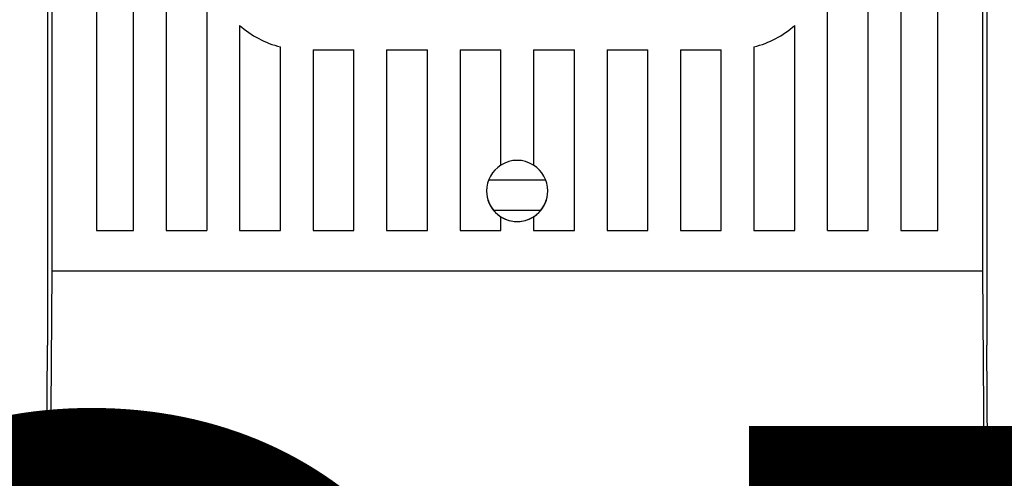
# Model space of a CAD drawing. Extents: x 103 to 388, y 111 to 350.
# Drawn here: x 182 to 192, y 282 to 286 of the extents above; entities that cross this region are included whole.
import ezdxf

# ---------------------------------------------------------------- set-up
doc = ezdxf.new("R2010")
doc.units = 0
doc.header["$MEASUREMENT"] = 0
doc.layers.get('0').update_dxf_attribs({"linetype": 'CONTINUOUS'})
doc.layers.add('COTES', color=2, linetype='CONTINUOUS')
doc.styles.add('ROMANS', font='ARIAL.TTF')

# ---------------------------------------------------------------- blocks, each defined once
blk = doc.blocks.new('alçat')
at = {"linetype": 'Continuous'}
for p, q in [((80.0404, 190.9575), (80.0404, 171.5654)), ((89.2412, 190.9575), (89.2412, 171.5654)), ((80.0823, 189.9687), (80.0823, 172.2912)), ((89.1993, 189.9687), (89.1993, 172.2912)), ((80.5205, 188.0926), (80.5205, 172.6913)), ((80.8805, 172.6913), (80.8805, 188.0926)), ((81.2005, 188.0926), (81.2005, 172.6913)), ((88.0811, 172.6913), (88.0811, 188.0926)), ((88.4011, 188.0926), (88.4011, 172.6913)), ((88.7612, 172.6913), (88.7612, 188.0926)), ((81.6005, 181.2553), (81.6005, 172.6913)), ((87.6811, 172.6913), (87.6811, 181.2553)), ((81.9206, 174.7004), (81.9206, 172.6913)), ((87.361, 172.6913), (87.361, 174.7004)), ((82.3206, 172.6913), (82.3206, 174.4897)), ((82.6406, 174.4614), (83.0407, 174.4614)), ((82.6406, 174.4614), (82.6406, 172.6913)), ((83.0407, 172.6913), (83.0407, 174.4614)), ((83.3607, 174.4614), (83.7607, 174.4614)), ((83.3607, 174.4614), (83.3607, 172.6913)), ((83.7607, 172.6913), (83.7607, 174.4614)), ((84.0808, 174.4614), (84.0808, 172.6913)), ((84.0808, 174.4614), (84.4808, 174.4614)), ((84.4808, 173.3315), (84.4808, 174.4614)), ((84.8008, 174.4614), (84.8008, 173.3315)), ((84.8008, 174.4614), (85.2009, 174.4614)), ((85.2009, 172.6913), (85.2009, 174.4614)), ((85.5209, 174.4614), (85.5209, 172.6913)), ((85.5209, 174.4614), (85.9209, 174.4614)), ((85.9209, 172.6913), (85.9209, 174.4614)), ((86.2409, 174.4614), (86.2409, 172.6913)), ((86.2409, 174.4614), (86.641, 174.4614)), ((86.641, 172.6913), (86.641, 174.4614)), ((86.961, 174.4897), (86.961, 172.6913)), ((84.3617, 173.1878), (84.9199, 173.1878)), ((84.873, 172.8877), (84.4086, 172.8877)), ((84.4808, 172.8239), (84.4808, 172.8239)), ((84.4808, 172.6913), (84.4808, 172.8239)), ((84.8008, 172.8239), (84.8008, 172.8239)), ((84.8008, 172.8239), (84.8008, 172.6913)), ((80.5205, 172.6913), (80.8805, 172.6913)), ((80.5205, 172.6913), (80.8805, 172.6913)), ((81.2005, 172.6913), (81.6005, 172.6913)), ((81.2005, 172.6913), (81.6005, 172.6913)), ((81.9206, 172.6913), (82.3206, 172.6913)), ((81.9206, 172.6913), (82.3206, 172.6913)), ((82.6406, 172.6913), (83.0407, 172.6913)), ((82.6406, 172.6913), (83.0407, 172.6913)), ((83.3607, 172.6913), (83.7607, 172.6913)), ((83.3607, 172.6913), (83.7607, 172.6913)), ((84.0808, 172.6913), (84.4808, 172.6913)), ((84.0808, 172.6913), (84.4808, 172.6913)), ((84.8008, 172.6913), (85.2009, 172.6913)), ((84.8008, 172.6913), (85.2009, 172.6913)), ((85.5209, 172.6913), (85.9209, 172.6913)), ((85.5209, 172.6913), (85.9209, 172.6913)), ((86.2409, 172.6913), (86.641, 172.6913)), ((86.2409, 172.6913), (86.641, 172.6913)), ((86.961, 172.6913), (87.361, 172.6913)), ((86.961, 172.6913), (87.361, 172.6913)), ((87.6811, 172.6913), (88.0811, 172.6913)), ((87.6811, 172.6913), (88.0811, 172.6913)), ((88.4011, 172.6913), (88.7612, 172.6913)), ((88.4011, 172.6913), (88.7612, 172.6913)), ((84.4974, 165.3615), (91.2307, 172.526)), ((80.0823, 172.2912), (80.032, 165.4244)), ((89.1993, 172.2912), (80.0823, 172.2912)), ((89.1993, 172.2912), (89.2496, 165.4244)), ((80.0247, 169.4225), (80.0404, 171.5654)), ((89.2569, 169.4225), (89.2412, 171.5654))]:
    blk.add_line(p, q, dxfattribs=at)
for centre, radius, start, end in [((82.5506, 175.4115), 0.9501, 228.45884, 255.98917), ((86.731, 175.4115), 0.9501, 284.01083, 311.54116), ((84.6408, 173.0777), 0.3, 57.76905, 122.23095), ((84.6408, 173.0777), 0.3, 122.23095, 237.76905), ((84.6408, 173.0777), 0.3, 302.23095, 57.76905), ((84.6408, 173.0777), 0.3, 180, 0), ((84.6408, 173.0777), 0.3, 237.76905, 302.23095)]:
    blk.add_arc(centre, radius, start, end, dxfattribs=at)
at = {"layer": 'COTES', "insert": (75.4034, 157.6502), "char_height": 10, "width": 83.63631, "attachment_point": 8, "style": 'ROMANS'}
blk.add_mtext('CAHORS', dxfattribs=at)

msp = doc.modelspace()

# ---------------------------------------------------------------- block references
msp.add_blockref('alçat', (102.7071, 111.7098))

doc.saveas('drawing.dxf')
